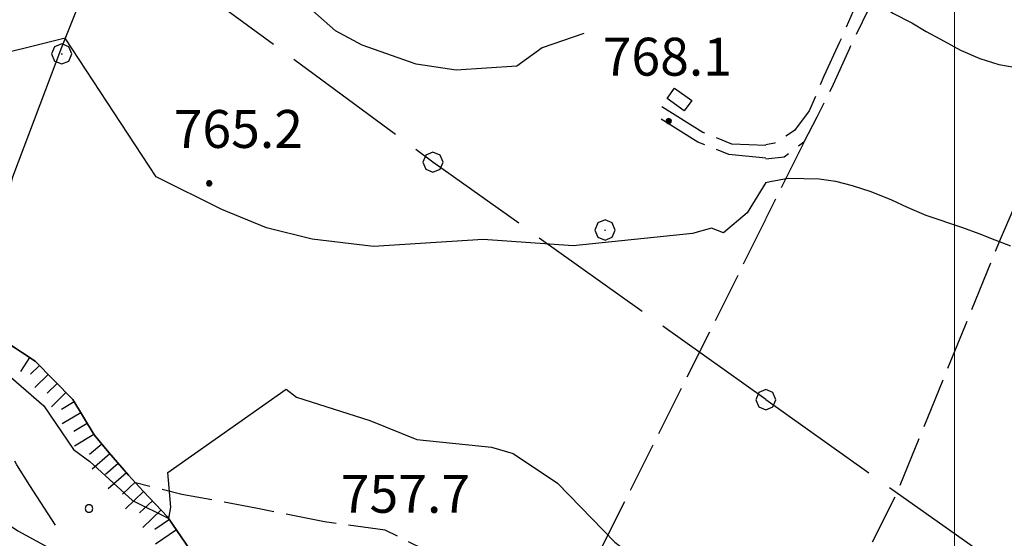
# Model space of a CAD drawing. Extents: x 2583125 to 2587949, y 4505142 to 4508600.
# Drawn here: x 2585315 to 2585510, y 4508095 to 4508198 of the extents above; entities that cross this region are included whole.
import ezdxf

# ---------------------------------------------------------------- set-up
doc = ezdxf.new("R2010")
doc.units = 0
doc.header["$LTSCALE"] = 5
doc.header["$MEASUREMENT"] = 0
for name, pattern in [('102', [2.5, 2, -0.5]), ('103', [4, 3, -1]), ('205', [4.5, 3, -0.5, 0.5, -0.5]), ('403', [6, 5, -1]), ('701', [2.5, 2, -0.5]), ('714', [2.5, -2, -0.5]), ('LSCA1', [1, -0.5, -0.5])]:
    doc.linetypes.add(name, pattern=pattern)
for name, color, linetype in [('10200000', 1, '102'), ('10300000', 1, '103'), ('20500000', 2, '205'), ('30100000', 2, 'Continuous'), ('301A0000', 1, 'Continuous'), ('30200000', 1, 'Continuous'), ('40100000', 1, 'Continuous'), ('40300000', 1, '403'), ('60100000', 1, 'LSCA1'), ('70100000', 1, '701'), ('70400000', 1, 'Continuous'), ('71400000', 1, '714'), ('80200000', 1, 'Continuous'), ('80400000', 1, 'Continuous'), ('A0140000', 2, 'Continuous'), ('C7140000', 1, 'Continuous'), ('PARAMETR', 1, 'Continuous')]:
    doc.layers.add(name, color=color, linetype=linetype)
doc.styles.get("Standard").update_dxf_attribs({"font": 'romans.shx'})

# ---------------------------------------------------------------- blocks, each defined once
blk = doc.blocks.new('CERCHIO1')
at = {"linetype": 'Continuous'}
for p, q in [((0.003, 0.398), (-0.28, 0.28)), ((0.286, 0.28), (0.003, 0.398)), ((-0.28, 0.28), (-0.397, -0.002)), ((0, 0), (-0.002, -0.003)), ((0.002, 0.002), (0, 0)), ((0.005, 0.003), (0.002, 0.002)), ((0.009, 0.003), (0.005, 0.003)), ((0.011, 0.001), (0.009, 0.003)), ((0.013, -0.001), (0.011, 0.001)), ((0.403, -0.002), (0.286, 0.28)), ((-0.397, -0.002), (-0.28, -0.285)), ((-0.28, -0.285), (0.003, -0.402)), ((-0.002, -0.003), (-0.002, -0.006)), ((-0.002, -0.006), (0, -0.009)), ((0, -0.009), (0.002, -0.011)), ((0.002, -0.011), (0.005, -0.013)), ((0.003, -0.402), (0.286, -0.285)), ((0.005, -0.013), (0.009, -0.012)), ((0.009, -0.012), (0.011, -0.011)), ((0.011, -0.011), (0.013, -0.008)), ((0.014, -0.005), (0.013, -0.001)), ((0.013, -0.008), (0.014, -0.005)), ((0.286, -0.285), (0.403, -0.002))]:
    blk.add_line(p, q, dxfattribs=at)
blk = doc.blocks.new('CERCHIO5')
at = {"linetype": 'Continuous'}
for p, q in [((-0.196, 0.064), (-0.206, 0.001)), ((-0.206, 0.001), (-0.196, -0.062)), ((-0.003, -0.202), (-0.206, 0.001)), ((-0.206, 0.001), (-0.003, 0.001)), ((-0.196, -0.062), (0.022, 0.2)), ((-0.168, 0.12), (-0.196, 0.064)), ((0.162, -0.118), (-0.196, 0.064)), ((-0.196, 0.064), (0.19, -0.062)), ((-0.183, 0.032), (-0.184, 0.013)), ((-0.184, 0.013), (-0.184, -0.047)), ((-0.18, 0.058), (-0.183, 0.032)), ((-0.167, 0.093), (-0.182, 0.091)), ((-0.182, 0.091), (-0.092, 0.063)), ((-0.152, 0.092), (-0.18, 0.058)), ((-0.158, 0.051), (-0.172, 0.001)), ((-0.172, 0.001), (-0.165, -0.077)), ((-0.168, -0.118), (0.094, 0.177)), ((-0.123, 0.166), (-0.168, 0.12)), ((0.19, -0.062), (-0.168, 0.12)), ((-0.168, 0.12), (0, 0)), ((0, 0), (-0.168, -0.118)), ((-0.152, 0.092), (-0.167, 0.093)), ((-0.166, 0.023), (-0.083, 0.112)), ((-0.122, -0.02), (-0.166, 0.023)), ((-0.072, 0.156), (-0.158, 0.051)), ((-0.138, 0.053), (-0.158, -0.016)), ((-0.142, 0.108), (-0.152, 0.092)), ((-0.126, 0.022), (-0.152, 0.092)), ((-0.127, 0.089), (-0.145, 0)), ((-0.145, 0), (-0.12, -0.069)), ((-0.092, 0.063), (-0.144, 0.144)), ((-0.144, 0.144), (-0.002, 0.069)), ((-0.105, 0.116), (-0.142, 0.108)), ((-0.076, 0.082), (-0.138, 0.053)), ((-0.072, 0.156), (-0.127, 0.089)), ((-0.127, 0.089), (-0.123, 0.112)), ((-0.11, -0.009), (-0.127, 0.089)), ((-0.091, -0.032), (-0.126, 0.022)), ((-0.066, 0.194), (-0.123, 0.166)), ((0.06, 0.194), (-0.123, -0.164)), ((-0.123, -0.164), (-0.066, 0.194)), ((-0.003, -0.202), (-0.123, 0.166)), ((-0.123, 0.166), (0.162, -0.118)), ((-0.123, 0.112), (-0.114, 0.138)), ((-0.084, 0.048), (-0.122, -0.02)), ((-0.114, 0.138), (-0.098, 0.178)), ((-0.072, 0.156), (-0.105, 0.116)), ((-0.098, 0.178), (-0.082, 0.172)), ((-0.022, 0.154), (-0.084, 0.048)), ((-0.083, 0.112), (0.009, 0.101)), ((-0.082, 0.172), (-0.032, 0.175)), ((-0.05, 0.134), (-0.076, 0.082)), ((0.022, 0.2), (-0.072, 0.156)), ((-0.032, 0.175), (-0.072, 0.156)), ((-0.003, 0.152), (-0.072, 0.156)), ((-0.051, 0.061), (-0.07, -0.008)), ((-0.068, -0.179), (0.035, 0.008)), ((-0.003, 0.204), (-0.066, 0.194)), ((-0.066, 0.194), (0.116, -0.164)), ((0.012, 0.149), (-0.051, 0.112)), ((-0.051, 0.112), (-0.051, 0.061)), ((-0.016, 0.097), (-0.051, 0.061)), ((-0.051, 0.061), (-0.016, 0.097)), ((-0.04, 0.124), (-0.05, 0.134)), ((-0.032, 0.175), (-0.04, 0.124)), ((0.01, 0.186), (-0.032, 0.175)), ((0, 0.174), (-0.032, 0.175)), ((-0.032, 0.175), (0.012, 0.149)), ((0.006, 0.054), (-0.026, -0.018)), ((0.061, 0.125), (-0.022, 0.154)), ((-0.016, 0.097), (0.034, 0.11)), ((0.065, 0.085), (-0.016, 0.097)), ((-0.003, 0.001), (-0.003, 0.204)), ((0.06, 0.194), (-0.003, 0.204)), ((-0.003, 0.001), (0.06, 0.194)), ((0.116, 0.166), (-0.003, -0.202)), ((0.058, 0.137), (-0.003, 0.152)), ((-0.003, 0.001), (0.197, 0.001)), ((-0.003, 0.001), (-0.003, -0.202)), ((-0.002, 0.069), (0.042, 0.197)), ((0.042, 0.16), (0, 0.174)), ((0.072, 0.053), (0.002, -0.036)), ((0.067, 0.043), (0.006, 0.054)), ((0.009, 0.101), (0.072, 0.053)), ((0.034, 0.11), (0.01, 0.186)), ((0.026, -0.083), (0.079, 0.072)), ((0.147, 0.135), (0.033, 0.066)), ((0.033, 0.066), (0.19, 0.064)), ((0.034, 0.11), (0.093, 0.094)), ((0.074, -0.087), (0.034, 0.11)), ((0.035, 0.008), (0.147, 0.135)), ((0.094, 0.177), (0.038, -0.196)), ((0.042, 0.197), (0.067, 0.101)), ((0.107, 0.137), (0.042, 0.16)), ((0.051, -0.062), (0.106, 0.031)), ((0.118, 0.117), (0.058, 0.137)), ((0.116, 0.166), (0.06, 0.194)), ((0.06, -0.192), (0.116, 0.166)), ((0.162, 0.12), (0.06, -0.192)), ((0.079, 0.072), (0.061, 0.125)), ((0.119, 0.036), (0.065, 0.085)), ((0.065, -0.017), (0.067, 0.043)), ((0.067, 0.101), (0.08, 0.184)), ((0.08, 0.184), (0.195, -0.034)), ((0.093, 0.094), (0.124, 0.053)), ((0.14, 0.07), (0.097, -0.076)), ((0.106, 0.031), (0.14, 0.105)), ((0.158, 0.109), (0.107, 0.137)), ((0.162, 0.12), (0.116, 0.166)), ((0.116, -0.164), (0.162, 0.12)), ((0.116, -0.06), (0.119, 0.036)), ((0.156, 0.064), (0.118, 0.117)), ((0.124, 0.053), (0.124, 0.053)), ((0.124, 0.053), (0.128, -0.03)), ((0.131, -0.07), (0.156, 0.001)), ((0.14, 0.105), (0.14, 0.07)), ((0.162, 0.044), (0.156, 0.064)), ((0.156, 0.001), (0.162, 0.044)), ((0.174, 0.064), (0.158, 0.109)), ((0.19, 0.064), (0.162, 0.12)), ((0.19, 0.064), (0.173, -0.096)), ((0.182, -0.008), (0.174, 0.064)), ((0.2, 0.001), (0.19, 0.064)), ((0.19, -0.062), (0.2, 0.001)), ((-0.196, -0.062), (-0.168, -0.118)), ((0.173, -0.096), (-0.196, -0.062)), ((-0.184, -0.047), (-0.165, -0.099)), ((-0.168, -0.118), (-0.123, -0.164)), ((-0.165, -0.077), (-0.13, -0.127)), ((-0.165, -0.099), (-0.12, -0.15)), ((-0.158, -0.016), (-0.117, -0.042)), ((-0.15, -0.04), (-0.156, -0.11)), ((-0.156, -0.11), (-0.106, -0.134)), ((-0.122, -0.02), (-0.15, -0.04)), ((-0.13, -0.127), (-0.06, -0.146)), ((-0.125, -0.057), (-0.108, -0.025)), ((-0.101, -0.082), (-0.125, -0.057)), ((-0.123, -0.164), (-0.066, -0.192)), ((-0.108, -0.025), (-0.122, -0.02)), ((-0.12, -0.069), (-0.087, -0.093)), ((-0.12, -0.15), (-0.06, -0.163)), ((-0.117, -0.042), (-0.078, -0.017)), ((-0.101, -0.082), (-0.11, -0.009)), ((-0.106, -0.134), (-0.093, -0.156)), ((-0.003, -0.094), (-0.101, -0.082)), ((-0.083, -0.14), (-0.101, -0.082)), ((-0.064, -0.045), (-0.097, -0.097)), ((-0.097, -0.097), (0.026, -0.134)), ((-0.093, -0.156), (-0.091, -0.18)), ((-0.054, -0.075), (-0.091, -0.032)), ((-0.091, -0.18), (-0.054, -0.075)), ((-0.087, -0.093), (-0.028, -0.126)), ((-0.034, -0.151), (-0.083, -0.14)), ((-0.07, -0.008), (-0.042, -0.049)), ((0.038, -0.196), (-0.068, -0.179)), ((-0.066, -0.192), (-0.003, -0.202)), ((0.097, -0.076), (-0.064, -0.045)), ((-0.06, -0.146), (0.011, -0.159)), ((-0.06, -0.163), (-0.032, -0.185)), ((0.002, -0.036), (-0.054, -0.075)), ((0.051, -0.062), (-0.054, -0.075)), ((-0.054, -0.075), (0.051, -0.062)), ((-0.054, -0.075), (-0.049, -0.182)), ((-0.049, -0.182), (0.026, -0.083)), ((-0.042, -0.049), (0.014, -0.064)), ((0.048, -0.128), (-0.034, -0.151)), ((-0.032, -0.185), (0.04, -0.182)), ((-0.028, -0.126), (0.048, -0.128)), ((-0.026, -0.018), (0.022, -0.048)), ((0.136, -0.106), (-0.003, -0.094)), ((-0.003, -0.202), (0.06, -0.192)), ((0.011, -0.159), (0.044, -0.153)), ((0.014, -0.064), (0.048, -0.061)), ((0.022, -0.048), (0.075, -0.075)), ((0.026, -0.134), (0.074, -0.087)), ((0.128, -0.03), (0.035, -0.054)), ((0.035, -0.054), (0.048, -0.128)), ((0.04, -0.182), (0.062, -0.176)), ((0.044, -0.153), (0.098, -0.127)), ((0.048, -0.061), (0.065, -0.017)), ((0.048, -0.128), (0.107, -0.112)), ((0.128, -0.03), (0.051, -0.062)), ((0.06, -0.192), (0.116, -0.164)), ((0.062, -0.176), (0.095, -0.16)), ((0.075, -0.075), (0.152, -0.078)), ((0.095, -0.16), (0.119, -0.147)), ((0.098, -0.127), (0.131, -0.07)), ((0.107, -0.112), (0.116, -0.06)), ((0.116, -0.164), (0.162, -0.118)), ((0.119, -0.147), (0.136, -0.106)), ((0.195, -0.034), (0.128, -0.03)), ((0.152, -0.078), (0.175, -0.074)), ((0.162, -0.118), (0.19, -0.062)), ((0.175, -0.074), (0.182, -0.008))]:
    blk.add_line(p, q, dxfattribs=at)
blk = doc.blocks.new('PALLINO1')
at = {"linetype": 'Continuous'}
for p, q in [((-0.121, 0.088), (-0.15, 0)), ((-0.15, 0), (-0.121, -0.088)), ((-0.046, 0.143), (-0.121, 0.088)), ((0.046, 0.143), (-0.046, 0.143)), ((0.121, 0.088), (0.046, 0.143)), ((0.15, 0), (0.121, 0.088)), ((0.121, -0.088), (0.15, 0)), ((-0.121, -0.088), (-0.046, -0.143)), ((-0.046, -0.143), (0.046, -0.143)), ((0.046, -0.143), (0.121, -0.088))]:
    blk.add_line(p, q, dxfattribs=at)
blk = doc.blocks.new('CAMP_42A83253')
at = {"layer": 'C7140000', "linetype": 'Continuous', "xscale": 5, "yscale": 5, "zscale": 5}
for p in [(2585328.958, 4508101.234), (2585352.678, 4508086.449), (2585426.244, 4508014.247), (2585449.964, 4507999.463)]:
    blk.add_blockref('PALLINO1', p, dxfattribs=at)
blk = doc.blocks.new('BA1LUNG')
at = {"linetype": 'Continuous'}
blk.add_line((0, 0), (1, 0), dxfattribs=at)
blk = doc.blocks.new('BA1CORT')
at = {"linetype": 'Continuous'}
blk.add_line((0, 0), (0.7, 0), dxfattribs=at)

msp = doc.modelspace()

# ---------------------------------------------------------------- linework, layer by layer
at = {"layer": '10200000', "linetype": '102', "flags": 128}
for points in [[(2585462.71, 4508224.24), (2585467.62, 4508222.02), (2585473.98, 4508218.95), (2585479.69, 4508216.14), (2585484.52, 4508213.69), (2585487.62, 4508211.5), (2585488.79, 4508210.26), (2585486.16, 4508209.19), (2585483.02, 4508205.55), (2585479.99, 4508199.58), (2585477.29, 4508193.44), (2585474.22, 4508186.75), (2585471.3, 4508179.87), (2585468.4, 4508176.02), (2585464.44, 4508173.47), (2585462.71, 4508173.17)], [(2585667, 4508177.09), (2585657.93, 4508181.09), (2585651.7, 4508183.9), (2585646.77, 4508185.55), (2585640.38, 4508187.08), (2585635.84, 4508187.9), (2585630.58, 4508189.05), (2585625.05, 4508189.77), (2585620.14, 4508190.31), (2585615.36, 4508190.98), (2585608.52, 4508191.44), (2585599.4, 4508190.9), (2585595.98, 4508190.52), (2585585.41, 4508190.04), (2585577.13, 4508190.05), (2585569.6, 4508190.12), (2585562.24, 4508190.51), (2585552.59, 4508191.4), (2585543.02, 4508192.58), (2585531.02, 4508194.62), (2585521.94, 4508196.93), (2585510.15, 4508200.63), (2585502.12, 4508203.76), (2585495.98, 4508206.11), (2585490.8, 4508206.86), (2585485.66, 4508205.12), (2585484.56, 4508203.27), (2585479.25, 4508192.22), (2585475.69, 4508184.39), (2585472.79, 4508178.62), (2585470.26, 4508173.66), (2585466.38, 4508170.75), (2585462.71, 4508170.35)], [(2585462.75, 4508173), (2585456, 4508173.28), (2585450.3, 4508175.62), (2585441.75, 4508180.91)], [(2585462.75, 4508170.5), (2585455.41, 4508171.22), (2585449.31, 4508173.72), (2585440.63, 4508179.09)]]:
    msp.add_lwpolyline(points, dxfattribs=at)
at = {"layer": '10300000', "linetype": '103', "flags": 128}
msp.add_lwpolyline([(2585337.79, 4508062.47), (2585339.04, 4508066), (2585335.81, 4508070.12), (2585332.56, 4508076.5), (2585331.24, 4508080.31), (2585328.96, 4508085.75), (2585327, 4508090.5), (2585324.41, 4508094.66), (2585320.19, 4508101.31), (2585317.27, 4508105.78), (2585314.68, 4508109.91), (2585311.76, 4508115.31), (2585309.8, 4508119.75), (2585308.48, 4508124.22), (2585307.81, 4508129.03), (2585306.77, 4508136.69), (2585306.7, 4508144.66)], dxfattribs=at)
at = {"layer": '20500000', "linetype": '205', "flags": 128}
msp.add_lwpolyline([(2585446.58, 4508179.88), (2585443.23, 4508182.31), (2585444.69, 4508184.34), (2585448.08, 4508181.94), (2585446.58, 4508179.88)], dxfattribs=at)
at = {"layer": '30100000', "linetype": 'Continuous', "flags": 128}
msp.add_lwpolyline([(2585148.3, 4508202.28), (2585167.08, 4508186.07), (2585197.62, 4508158.94), (2585229.14, 4508143.53), (2585244.41, 4508135.05), (2585260.54, 4508127.42), (2585270.73, 4508124.88), (2585294.48, 4508110.46), (2585314.91, 4508096.85), (2585341.22, 4508082.43), (2585358.19, 4508071.41), (2585372.62, 4508058.69), (2585402.31, 4508034.94), (2585410.9, 4508024.62), (2585432.11, 4508002.58), (2585437.2, 4507996.64), (2585455.02, 4507982.23), (2585462.71, 4507977.98), (2585463.8, 4507976.95), (2585479.89, 4507964.95), (2585500.77, 4507951.45), (2585520.73, 4507940.89)], dxfattribs=at)
at = {"layer": '301A0000', "linetype": 'Continuous', "flags": 128}
msp.add_lwpolyline([(2585148.3, 4508202.28), (2585167.08, 4508186.07), (2585197.62, 4508158.94), (2585229.14, 4508143.53), (2585244.41, 4508135.05), (2585260.54, 4508127.42), (2585270.73, 4508124.88), (2585294.48, 4508110.46), (2585314.91, 4508096.85), (2585341.22, 4508082.43), (2585358.19, 4508071.41), (2585372.62, 4508058.69), (2585402.31, 4508034.94), (2585410.9, 4508024.62), (2585432.11, 4508002.58), (2585437.2, 4507996.64), (2585455.02, 4507982.23), (2585462.71, 4507977.98), (2585463.8, 4507976.95), (2585479.89, 4507964.95), (2585500.77, 4507951.45), (2585520.73, 4507940.89)], dxfattribs=at)
at = {"layer": '30200000', "linetype": 'Continuous', "flags": 128}
msp.add_lwpolyline([(2585348.34, 4508280.22), (2585345.88, 4508269.34), (2585336.67, 4508225.47), (2585323.54, 4508192.44), (2585313.86, 4508166.78), (2585312.01, 4508159.41), (2585308.67, 4508138.62), (2585305.69, 4508114.94), (2585301.87, 4508105.54)], dxfattribs=at)
at = {"layer": '40300000', "linetype": '403', "flags": 128}
for points in [[(2585462.71, 4508122.77), (2585396.93, 4508169.75), (2585292.38, 4508246.81), (2585238.66, 4508286.62), (2585184.91, 4508327.69), (2585109.53, 4508395.41), (2585095.22, 4508407.97)], [(2585462.71, 4508122.77), (2585513.07, 4508087.02), (2585569.47, 4508045.53), (2585628.93, 4508001.73), (2585668.91, 4507973.22), (2585722.48, 4507933.57), (2585745.67, 4507893.57), (2585801.33, 4507797.96), (2585834.64, 4507740.75), (2585866.25, 4507686.17), (2585906.5, 4507616.68), (2585941.23, 4507556.8), (2585972.13, 4507490.42), (2585980.84, 4507471.31), (2585931.93, 4507459.4), (2585892.47, 4507428.09), (2585853.3, 4507397.61), (2585791.95, 4507349.55), (2585769.68, 4507308.81), (2585749.62, 4507276.22), (2585750.98, 4507243.45)]]:
    msp.add_lwpolyline(points, dxfattribs=at)
at = {"layer": '60100000', "linetype": 'LSCA1', "flags": 128}
msp.add_lwpolyline([(2585306.77, 4508137.97), (2585318.34, 4508130.38), (2585325.76, 4508122.78), (2585329.97, 4508115.78), (2585332.88, 4508112.31), (2585336.75, 4508107.84), (2585339.66, 4508104.69), (2585344.49, 4508099.62), (2585349.03, 4508092.94), (2585354.52, 4508086.91), (2585363.53, 4508079.66), (2585371.88, 4508074.28), (2585382.17, 4508067.66), (2585390.84, 4508063.28), (2585399.19, 4508058.22), (2585404.98, 4508054.44), (2585410.46, 4508049.06), (2585414.66, 4508044.31), (2585417.89, 4508040.5), (2585421.45, 4508035.09), (2585426.93, 4508030.03), (2585437.25, 4508019.56), (2585462.75, 4508003.5)], dxfattribs=at)
at = {"layer": '70100000', "linetype": '701', "flags": 128}
for points in [[(2585527.13, 4508195.61), (2585509.21, 4508154.88), (2585488.64, 4508104.37), (2585469.63, 4508066.36), (2585443.25, 4508015.78)], [(2585470.22, 4508173.63), (2585462.71, 4508158.57)], [(2585462.75, 4508158.5), (2585421.14, 4508075.26)], [(2585421.14, 4508075.26), (2585406.48, 4508083.94), (2585395.08, 4508093.17), (2585387.48, 4508096.98), (2585375.53, 4508098.61), (2585361.95, 4508101.32), (2585347.29, 4508104.04), (2585338.15, 4508106.33)]]:
    msp.add_lwpolyline(points, dxfattribs=at)
at = {"layer": '71400000', "linetype": '714', "flags": 128}
msp.add_lwpolyline([(2585417.89, 4508040.5), (2585414.66, 4508044.31), (2585410.46, 4508049.06), (2585404.98, 4508054.44), (2585399.19, 4508058.22), (2585390.84, 4508063.28), (2585382.17, 4508067.66), (2585371.88, 4508074.28), (2585363.53, 4508079.66), (2585354.52, 4508086.91), (2585349.03, 4508092.94), (2585344.49, 4508099.62), (2585339.66, 4508104.69), (2585336.75, 4508107.84), (2585332.88, 4508112.31), (2585329.97, 4508115.78), (2585325.76, 4508122.78), (2585318.34, 4508130.38), (2585308.45, 4508136.87), (2585307.62, 4508130.34), (2585307.02, 4508125.54), (2585305.69, 4508114.94), (2585301.87, 4508105.54), (2585314.91, 4508096.85), (2585341.22, 4508082.43), (2585358.19, 4508071.41), (2585372.62, 4508058.69), (2585402.31, 4508034.94), (2585410.9, 4508024.62), (2585432.11, 4508002.58), (2585437.2, 4507996.64), (2585455.02, 4507982.23), (2585462.71, 4507977.98), (2585462.75, 4508003.5), (2585437.25, 4508019.56), (2585426.93, 4508030.03), (2585421.45, 4508035.09)], close=True, dxfattribs=at)
at = {"layer": '80200000', "linetype": 'Continuous', "flags": 128}
for points in [[(2585426.73, 4508195.2), (2585418.49, 4508192.31), (2585413.51, 4508188.73), (2585401.52, 4508187.95), (2585393.59, 4508189.14), (2585382.95, 4508192.87), (2585377.71, 4508195.7), (2585361.45, 4508210.05), (2585355.19, 4508217.4), (2585346.55, 4508231.47), (2585339.78, 4508240.29), (2585333.52, 4508240.72), (2585324.88, 4508240.25), (2585310.29, 4508236.78), (2585287.78, 4508232.92), (2585272.06, 4508232.15), (2585263.51, 4508230.35), (2585257.21, 4508229.7), (2585254.49, 4508229.91), (2585249.98, 4508231.31), (2585239.52, 4508237.5), (2585227.6, 4508242.29)], [(2585484.78, 4508203.63), (2585485.48, 4508202.56), (2585486.17, 4508201.04), (2585486.72, 4508200), (2585487.83, 4508199.18), (2585491.61, 4508197.3), (2585494.43, 4508195.55), (2585497.97, 4508193.64), (2585501.23, 4508191.89), (2585505.01, 4508190.21), (2585508.75, 4508189.05), (2585512.23, 4508188.48)], [(2585462.71, 4508165.73), (2585459.06, 4508159.73), (2585454.38, 4508155.73), (2585451.99, 4508156.67), (2585448.23, 4508155.61), (2585424.63, 4508153.19), (2585406.83, 4508154.47), (2585385.19, 4508153.07), (2585373.05, 4508154.53), (2585364.06, 4508156.78), (2585355.21, 4508160.36), (2585342.24, 4508166.8), (2585324.27, 4508194.26), (2585306.47, 4508189.84)], [(2585462.71, 4508165.73), (2585463.57, 4508165.88), (2585467.14, 4508166.54), (2585470.23, 4508166.53), (2585473.24, 4508166.45), (2585476.48, 4508166), (2585479.76, 4508165.13), (2585483.46, 4508163.96), (2585487.59, 4508162.31), (2585490.63, 4508160.84), (2585494.33, 4508159.28), (2585501.58, 4508156.84), (2585504.8, 4508155.6), (2585507.99, 4508154.4), (2585511.11, 4508153.16)], [(2585312.05, 4508128.44), (2585320.04, 4508121.54), (2585325.91, 4508112.91), (2585329.15, 4508110.53), (2585337.58, 4508102.8), (2585344.73, 4508099.27), (2585345.11, 4508101.52), (2585344.56, 4508108.38), (2585367.96, 4508124.85), (2585369.99, 4508123.28), (2585384.47, 4508118.62), (2585393.75, 4508114.91), (2585408.52, 4508113.38), (2585412.78, 4508112.12), (2585421.56, 4508106.28), (2585432.9, 4508094.58), (2585436.34, 4508091.96), (2585447.02, 4508088.2), (2585456.65, 4508085.55), (2585462.71, 4508085.3)]]:
    msp.add_lwpolyline(points, dxfattribs=at)
at = {"layer": 'PARAMETR', "linetype": 'Continuous', "lineweight": 0, "flags": 128}
msp.add_lwpolyline([(2585500, 4505636.32), (2585500, 4508411.54)], dxfattribs=at)

# ---------------------------------------------------------------- block references
at = {"layer": '40100000', "linetype": 'Continuous', "xscale": 5, "yscale": 5, "zscale": 5}
for p in [(2585396.93, 4508169.75), (2585462.71, 4508122.77)]:
    msp.add_blockref('CERCHIO1', p, dxfattribs=at)
at = {"layer": '60100000', "linetype": 'Continuous'}
for name, p, xscale, yscale, zscale, rotation in [('BA1LUNG', (2585317.22, 4508131.11), 3.309772538055506, 3.309772538055506, 3.309772538055506, 236.7210018100003), ('BA1CORT', (2585319.15, 4508129.55), 3.525828705198091, 3.525828705198091, 3.525828705198091, 224.3437371302252), ('BA1LUNG', (2585320.89, 4508127.76), 3.710452877870125, 3.710452877870125, 3.710452877870125, 224.3437371584978), ('BA1CORT', (2585322.64, 4508125.97), 3.871639711959227, 3.871639711959227, 3.871639711959227, 224.3437371594638), ('BA1LUNG', (2585324.39, 4508124.18), 4.01467502746849, 4.01467502746849, 4.01467502746849, 224.3437371441295), ('BA1CORT', (2585326.04, 4508122.32), 4.143236319196465, 4.143236319196465, 4.143236319196465, 211.0299137459641), ('BA1LUNG', (2585327.33, 4508120.17), 4.259985580725501, 4.259985580725501, 4.259985580725501, 211.0299137337337), ('BA1CORT', (2585328.61, 4508118.03), 4.366911885762749, 4.366911885762749, 4.366911885762749, 211.0299137277609), ('BA1LUNG', (2585329.9, 4508115.89), 4.465540667958713, 4.465540667958713, 4.465540667958713, 211.0299137270394), ('BA1CORT', (2585331.49, 4508113.96), 4.557067490323353, 4.557067490323353, 4.557067490323353, 219.9612217246357), ('BA1LUNG', (2585333.1, 4508112.05), 4.642446787617505, 4.642446787617505, 4.642446787617505, 220.9280471530755), ('BA1CORT', (2585334.74, 4508110.16), 4.722452656462326, 4.722452656462326, 4.722452656462326, 220.9280471220495), ('BA1LUNG', (2585336.38, 4508108.27), 4.797721599560924, 4.797721599560924, 4.797721599560924, 220.9280471265903), ('BA1CORT', (2585338.06, 4508106.42), 4.868783320191114, 4.868783320191114, 4.868783320191114, 222.638430823006), ('BA1LUNG', (2585339.75, 4508104.58), 4.936083356162616, 4.936083356162616, 4.936083356162616, 223.6863457939077), ('BA1CORT', (2585341.48, 4508102.78), 4.999999998041538, 4.999999998041538, 4.999999998041538, 223.6863457996887), ('BA1LUNG', (2585343.21, 4508100.97), 4.999999998041538, 4.999999998041538, 4.999999998041538, 223.6863457996887), ('BA1CORT', (2585344.85, 4508099.09), 4.999999999278975, 4.999999999278975, 4.999999999278975, 214.1678653544326), ('BA1LUNG', (2585346.26, 4508097.03), 4.999999999278975, 4.999999999278975, 4.999999999278975, 214.1678653544326)]:
    msp.add_blockref(name, p, dxfattribs=dict(at, xscale=xscale, yscale=yscale, zscale=zscale, rotation=rotation))
at = {"layer": '70400000', "linetype": 'Continuous', "xscale": 5, "yscale": 5, "zscale": 5}
for p in [(2585323.56, 4508191.16), (2585430.93, 4508156.31)]:
    msp.add_blockref('CERCHIO1', p, dxfattribs=at)
at = {"layer": '80400000', "linetype": 'Continuous', "xscale": 2.5, "yscale": 2.5, "zscale": 2.5}
for p in [(2585443.52, 4508177.84), (2585352.72, 4508165.55)]:
    msp.add_blockref('CERCHIO5', p, dxfattribs=at)
at = {"layer": 'C7140000', "linetype": 'Continuous'}
msp.add_blockref('CAMP_42A83253', (0, 0), dxfattribs=at)

# ---------------------------------------------------------------- texts
at = {"layer": 'A0140000', "linetype": 'Continuous'}
for s, p in [('768.1', (2585430.48, 4508186.84)), ('765.2', (2585345.69, 4508172.55)), ('757.7', (2585378.72, 4508100.4))]:
    msp.add_text(s, height=7.5, dxfattribs=at).set_placement(p)

doc.saveas('drawing.dxf')
